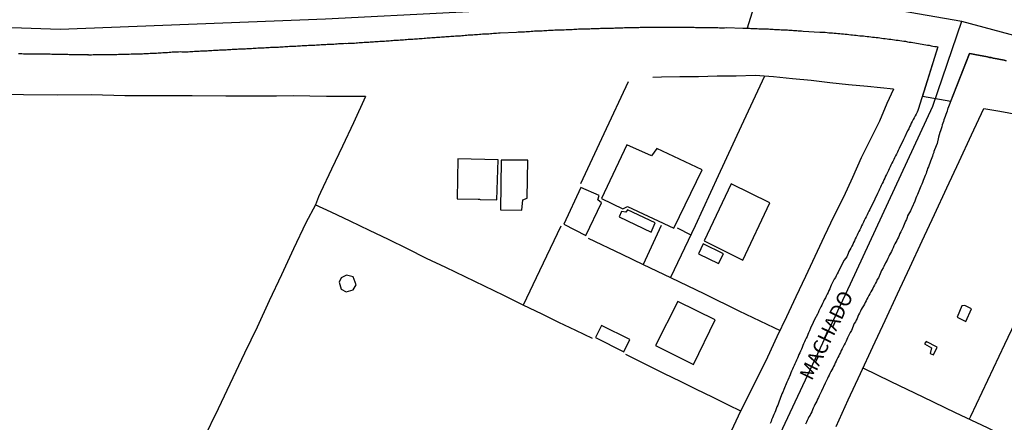
# Model space of a CAD drawing. Units: millimetres. Extents: x 180731 to 183144, y 1660422 to 1663197.
# Drawn here: x 181421 to 181590, y 1662262 to 1662332 of the extents above; entities that cross this region are included whole.
import ezdxf
from ezdxf.enums import TextEntityAlignment as Align

# ---------------------------------------------------------------- set-up
doc = ezdxf.new("R2010")
doc.units = ezdxf.units.MM
for name, color, linetype in [('V-CRUZAMENTO', 1, 'Continuous'), ('V-EDIFICACAO', 2, 'Continuous'), ('V-EIXO_DE_LOGRADOURO', 3, 'Continuous'), ('V-LOTE', 1, 'Continuous'), ('V-NOME_DOS_LOGRADOUROS', 7, 'Continuous'), ('V-QUADRA', 2, 'Continuous'), ('V-TESTADA', 5, 'Continuous')]:
    doc.layers.add(name, color=color, linetype=linetype)

msp = doc.modelspace()

# ---------------------------------------------------------------- linework, layer by layer
at = {"layer": 'V-CRUZAMENTO'}
msp.add_lwpolyline([(181549.5, 1662341.36), (181545.98, 1662330.07), (181546.1, 1662330.07), (181546.36, 1662330.07), (181546.61, 1662330.05), (181546.91, 1662330.03), (181547.17, 1662330.03), (181547.46, 1662330.03), (181547.72, 1662330.01), (181547.97, 1662329.98), (181548.27, 1662329.98), (181548.53, 1662329.98), (181548.82, 1662329.96), (181549.08, 1662329.94), (181549.33, 1662329.94), (181549.63, 1662329.94), (181549.89, 1662329.92), (181550.18, 1662329.9), (181550.44, 1662329.9), (181550.69, 1662329.88), (181550.99, 1662329.86), (181551.25, 1662329.86), (181551.54, 1662329.84), (181551.8, 1662329.81), (181552.05, 1662329.81), (181552.35, 1662329.79), (181552.6, 1662329.77), (181552.9, 1662329.77), (181553.16, 1662329.73), (181553.41, 1662329.73), (181553.71, 1662329.73), (181553.96, 1662329.69), (181554.26, 1662329.69), (181554.52, 1662329.69), (181554.77, 1662329.64), (181555.07, 1662329.64), (181555.32, 1662329.62), (181555.63, 1662329.56), (181558.47, 1662329.41), (181558.77, 1662329.41), (181559.11, 1662329.39), (181559.4, 1662329.37), (181559.74, 1662329.33), (181560.04, 1662329.3), (181560.34, 1662329.28), (181560.64, 1662329.26), (181560.93, 1662329.24), (181561.27, 1662329.2), (181561.57, 1662329.18), (181561.91, 1662329.16), (181562.21, 1662329.13), (181562.55, 1662329.09), (181562.85, 1662329.07), (181563.19, 1662329.03), (181563.48, 1662329.01), (181563.82, 1662328.96), (181564.12, 1662328.92), (181564.42, 1662328.9), (181564.72, 1662328.88), (181565.01, 1662328.84), (181565.35, 1662328.79), (181565.65, 1662328.79), (181565.99, 1662328.75), (181566.29, 1662328.71), (181566.63, 1662328.67), (181566.93, 1662328.63), (181567.27, 1662328.58), (181567.56, 1662328.56), (181567.9, 1662328.54), (181568.2, 1662328.5), (181568.5, 1662328.46), (181568.8, 1662328.41), (181569.09, 1662328.37), (181569.43, 1662328.33), (181569.73, 1662328.29), (181570.07, 1662328.24), (181570.37, 1662328.2), (181570.71, 1662328.18), (181571, 1662328.14), (181571.34, 1662328.07), (181571.64, 1662328.03), (181571.98, 1662327.99), (181572.28, 1662327.95), (181572.62, 1662327.9), (181572.92, 1662327.84), (181573.21, 1662327.82), (181573.55, 1662327.73), (181573.85, 1662327.69), (181574.19, 1662327.65), (181574.49, 1662327.61), (181574.83, 1662327.56), (181575.13, 1662327.48), (181575.47, 1662327.44), (181575.76, 1662327.39), (181576.1, 1662327.33), (181576.4, 1662327.27), (181576.7, 1662327.22), (181577, 1662327.18), (181577.29, 1662327.14), (181577.63, 1662327.05), (181577.93, 1662327.01), (181578.27, 1662326.93), (181578.57, 1662326.91), (181578.82, 1662326.86), (181576.15, 1662318.39), (181581.03, 1662317.51), (181584.26, 1662325.72), (181584.56, 1662325.65), (181584.86, 1662325.61), (181585.16, 1662325.57), (181585.45, 1662325.48), (181585.79, 1662325.44), (181586.09, 1662325.4), (181586.43, 1662325.31), (181586.73, 1662325.27), (181587.07, 1662325.18), (181587.36, 1662325.14), (181587.7, 1662325.06), (181588, 1662325.01), (181588.34, 1662324.93), (181588.64, 1662324.89), (181588.98, 1662324.8), (181589.28, 1662324.76), (181589.57, 1662324.7), (181589.91, 1662324.63), (181590.21, 1662324.57), (181590.55, 1662324.46)], dxfattribs=at)
at = {"layer": 'V-EDIFICACAO'}
for points in [[(181530.45, 1662309.37), (181529.52, 1662308.13), (181525.25, 1662310.02), (181520.92, 1662300.76), (181524.59, 1662298.99), (181525.36, 1662299.37), (181533.35, 1662295.64), (181538.2, 1662305.68), (181530.45, 1662309.37)], [(181496.14, 1662307.59), (181496.03, 1662300.74), (181499.67, 1662300.63), (181499.87, 1662300.63), (181500, 1662300.61), (181502.87, 1662300.52), (181503.09, 1662307.41), (181496.14, 1662307.59)], [(181503.62, 1662307.35), (181503.52, 1662298.82), (181507.2, 1662298.78), (181507.36, 1662300.53), (181508.12, 1662300.81), (181508.19, 1662307.35), (181503.62, 1662307.35)], [(181517.36, 1662302.64), (181514.41, 1662296.33), (181518.21, 1662294.41), (181520.92, 1662300.02), (181520.28, 1662300.53), (181520.5, 1662301.28), (181517.36, 1662302.64)], [(181543.24, 1662303.28), (181538.55, 1662293.49), (181545.25, 1662290.16), (181549.89, 1662300), (181543.24, 1662303.28)], [(181525.4, 1662298.81), (181525.11, 1662298.44), (181524.33, 1662298.52), (181523.93, 1662297.61), (181529.42, 1662295), (181530.13, 1662296.6), (181525.4, 1662298.81)], [(181538.37, 1662292.95), (181537.58, 1662291.24), (181541.04, 1662289.56), (181541.9, 1662291.24), (181538.37, 1662292.95)], [(181477.03, 1662287.59), (181476.09, 1662287.09), (181475.74, 1662286.38), (181476.09, 1662285.19), (181476.96, 1662284.72), (181478.13, 1662285.06), (181478.68, 1662285.93), (181478.16, 1662287.28), (181477.03, 1662287.59)], [(181534.05, 1662283.07), (181530.22, 1662275.47), (181536.75, 1662272.22), (181540.45, 1662279.9), (181534.05, 1662283.07)], [(181583.43, 1662282.35), (181582.91, 1662282.3), (181582.11, 1662280.37), (181583.63, 1662279.58), (181584.6, 1662281.76), (181583.43, 1662282.35)], [(181520.89, 1662278.93), (181519.85, 1662276.83), (181524.77, 1662274.39), (181525.78, 1662276.53), (181520.89, 1662278.93)], [(181576.78, 1662276.17), (181576.5, 1662275.76), (181577.71, 1662275.05), (181577.48, 1662274.1), (181578.06, 1662273.84), (181578.7, 1662275.21), (181576.78, 1662276.17)]]:
    msp.add_lwpolyline(points, close=True, dxfattribs=at)
at = {"layer": 'V-EIXO_DE_LOGRADOURO'}
for points in [[(181695.94, 1662288.94), (181664.04, 1662303.21), (181625.64, 1662319.77), (181582.93, 1662331.22), (181560.7, 1662335.12), (181518.26, 1662333.91), (181473.39, 1662331.62), (181427.71, 1662329.87), (181407.63, 1662330.54), (181377.99, 1662339.16), (181328.81, 1662351.68), (181284.48, 1662363.39), (181240.15, 1662376.45), (181214.1, 1662385.64)], [(181582.84, 1662331.24), (181577.89, 1662316.6), (181563.68, 1662286.05), (181545.58, 1662247.34), (181527.48, 1662208.89), (181507.24, 1662169.1), (181488.07, 1662128.78), (181467.86, 1662085.68)]]:
    msp.add_lwpolyline(points, dxfattribs=at)
at = {"layer": 'V-LOTE'}
for points in [[(181525.49, 1662320.84), (181521.29, 1662311.9), (181517.31, 1662303.28)], [(181571.18, 1662319.56), (181566.7, 1662320.03), (181563.44, 1662320.34), (181560.21, 1662320.7), (181556.98, 1662321.06), (181553.75, 1662321.39), (181550.52, 1662321.72), (181547.33, 1662321.93), (181544.09, 1662321.84), (181540.83, 1662321.81), (181537.62, 1662321.73), (181534.41, 1662321.69), (181531.22, 1662321.65), (181529.75, 1662321.62)], [(181548.94, 1662321.82), (181544.96, 1662313.24), (181540.98, 1662304.66), (181537, 1662296.08), (181532.75, 1662287.16)], [(181480.28, 1662318.34), (181476.41, 1662318.31), (181473.55, 1662318.35), (181470.69, 1662318.39), (181467.83, 1662318.43), (181464.93, 1662318.4), (181456.24, 1662318.39), (181450.45, 1662318.41), (181444.66, 1662318.43), (181438.87, 1662318.45), (181433.11, 1662318.6), (181427.22, 1662318.58), (181421.39, 1662318.63), (181415.56, 1662318.68), (181409.73, 1662318.76), (181405.08, 1662318.71)], [(181571.16, 1662319.56), (181569.99, 1662317.09), (181568.74, 1662314.07), (181567.18, 1662310.98), (181565.59, 1662307.79), (181564.08, 1662304.4), (181562.57, 1662301.01), (181560.88, 1662297.71), (181559.25, 1662294.25), (181557.62, 1662290.79), (181555.99, 1662287.33), (181554.36, 1662283.87), (181552.73, 1662280.41), (181551.1, 1662276.95), (181549.47, 1662273.49), (181547.79, 1662270.1), (181546.11, 1662266.71), (181544.43, 1662263.3), (181542.82, 1662259.86)], [(181480.28, 1662318.34), (181478.2, 1662313.78), (181476.31, 1662309.79), (181474.42, 1662305.8), (181472.53, 1662301.81), (181472.17, 1662301.05), (181471.64, 1662299.68), (181470, 1662296.6), (181467.9, 1662292.11), (181465.8, 1662287.62), (181463.7, 1662283.13), (181461.6, 1662278.64), (181459.45, 1662274.17), (181454.91, 1662264.56), (181452.32, 1662259.32), (181449.62, 1662253.65), (181448.65, 1662251.69)], [(181561.27, 1662261.54), (181563.37, 1662266.1), (181565.49, 1662270.66), (181567.61, 1662275.22), (181569.73, 1662279.78), (181571.85, 1662284.34), (181573.97, 1662288.9), (181576.09, 1662293.46), (181578.21, 1662298.02), (181580.33, 1662302.58), (181582.45, 1662307.14), (181584.57, 1662311.7), (181586.69, 1662316.26)], [(181586.69, 1662316.26), (181589.47, 1662315.8), (181592.58, 1662315.22), (181595.7, 1662314.66), (181598.82, 1662314.03), (181601.93, 1662313.23), (181605.07, 1662312.28), (181608.24, 1662311.45), (181610.37, 1662310.89)], [(181519.36, 1662276.68), (181516.47, 1662278.06), (181513.58, 1662279.44), (181510.69, 1662280.87), (181507.43, 1662282.44), (181504.1, 1662284.06), (181500.77, 1662285.68), (181497.44, 1662287.3), (181494.11, 1662288.88), (181490.8, 1662290.46), (181487.5, 1662292.08), (181484.22, 1662293.7), (181480.94, 1662295.27), (181477.66, 1662296.84), (181474.38, 1662298.39), (181471.61, 1662299.7)], [(181513.87, 1662295.98), (181510.23, 1662288.31), (181507.43, 1662282.44)], [(181531.15, 1662296.1), (181528.05, 1662289.41)], [(181533.95, 1662295.74), (181536.27, 1662294.54)], [(181518.63, 1662293.95), (181524.39, 1662291.17), (181528.06, 1662289.43), (181532.76, 1662287.18), (181538.61, 1662284.35), (181544.56, 1662281.46), (181550.54, 1662278.57), (181551.63, 1662278.08)], [(181599.18, 1662294.67), (181597.89, 1662291.82), (181593.24, 1662281.87), (181590.28, 1662275.66), (181587.32, 1662269.45), (181584.39, 1662263.24), (181584.21, 1662262.79)], [(181544.86, 1662264.17), (181542.76, 1662265.21), (181540.01, 1662266.56), (181537.26, 1662267.91), (181534.51, 1662269.26), (181531.76, 1662270.61), (181529.01, 1662271.96), (181526.1, 1662273.41), (181525.07, 1662273.91)], [(181604.48, 1662253.12), (181601.59, 1662254.52), (181592.94, 1662258.55), (181587.37, 1662261.31), (181581.83, 1662263.9), (181576.29, 1662266.56), (181570.75, 1662269.22), (181565.92, 1662271.59)]]:
    msp.add_lwpolyline(points, dxfattribs=at)
at = {"layer": 'V-QUADRA'}
for points in [[(181420.53, 1662325.74), (181420.83, 1662325.74), (181421.09, 1662325.72), (181421.38, 1662325.69), (181421.64, 1662325.69), (181421.89, 1662325.69), (181422.19, 1662325.67), (181422.45, 1662325.67), (181422.74, 1662325.67), (181423, 1662325.67), (181423.25, 1662325.65), (181423.55, 1662325.69), (181423.81, 1662325.69), (181424.1, 1662325.69), (181424.36, 1662325.69), (181424.66, 1662325.69), (181424.95, 1662325.67), (181425.21, 1662325.65), (181425.51, 1662325.65), (181425.76, 1662325.65), (181426.02, 1662325.65), (181426.31, 1662325.63), (181426.57, 1662325.61), (181426.87, 1662325.61), (181427.12, 1662325.61), (181427.38, 1662325.61), (181427.67, 1662325.61), (181427.93, 1662325.61), (181428.23, 1662325.61), (181428.48, 1662325.59), (181428.74, 1662325.59), (181429.03, 1662325.59), (181429.29, 1662325.57), (181429.59, 1662325.57), (181429.84, 1662325.57), (181430.1, 1662325.57), (181430.39, 1662325.57), (181430.65, 1662325.57), (181430.95, 1662325.57), (181431.2, 1662325.57), (181431.46, 1662325.57), (181431.75, 1662325.57), (181432.01, 1662325.55), (181432.22, 1662325.57), (181432.31, 1662325.55), (181432.39, 1662325.52), (181432.49, 1662325.57), (181432.56, 1662325.57), (181432.62, 1662325.52), (181432.82, 1662325.52), (181433.11, 1662325.52), (181433.37, 1662325.55), (181433.67, 1662325.55), (181433.92, 1662325.57), (181434.18, 1662325.57), (181434.47, 1662325.57), (181434.73, 1662325.57), (181435.03, 1662325.57), (181435.28, 1662325.57), (181435.54, 1662325.57), (181435.83, 1662325.57), (181436.09, 1662325.57), (181436.39, 1662325.57), (181436.64, 1662325.57), (181436.89, 1662325.57), (181437.19, 1662325.57), (181437.45, 1662325.57), (181437.74, 1662325.59), (181438, 1662325.61), (181438.25, 1662325.61), (181438.55, 1662325.61), (181438.81, 1662325.61), (181439.1, 1662325.61), (181439.36, 1662325.61), (181439.61, 1662325.61), (181439.91, 1662325.65), (181440.17, 1662325.65), (181440.46, 1662325.65), (181440.72, 1662325.65), (181441.02, 1662325.67), (181441.31, 1662325.69), (181441.57, 1662325.69), (181441.87, 1662325.69), (181442.12, 1662325.72), (181442.38, 1662325.74), (181442.67, 1662325.74), (181442.93, 1662325.74), (181443.23, 1662325.78), (181443.48, 1662325.78), (181443.74, 1662325.78), (181444.03, 1662325.8), (181444.29, 1662325.8), (181444.59, 1662325.84), (181444.84, 1662325.84), (181445.1, 1662325.84), (181445.39, 1662325.89), (181445.65, 1662325.89), (181445.95, 1662325.91), (181445.95, 1662325.91), (181446.2, 1662325.91), (181446.46, 1662325.95), (181446.75, 1662325.97), (181447.01, 1662325.99), (181447.31, 1662325.99), (181447.56, 1662326.01), (181447.82, 1662326.03), (181448.11, 1662326.03), (181448.37, 1662326.06), (181448.67, 1662326.01), (181448.92, 1662325.99), (181449.18, 1662325.99), (181449.47, 1662326.03), (181449.73, 1662326.03), (181450.03, 1662326.06), (181450.28, 1662326.08), (181450.54, 1662326.08), (181450.83, 1662326.1), (181451.09, 1662326.1), (181451.39, 1662326.12), (181451.64, 1662326.14), (181451.9, 1662326.16), (181452.19, 1662326.16), (181452.45, 1662326.18), (181452.75, 1662326.2), (181453, 1662326.2), (181453.25, 1662326.23), (181453.55, 1662326.25), (181453.81, 1662326.25), (181454.1, 1662326.27), (181454.36, 1662326.29), (181454.61, 1662326.29), (181454.91, 1662326.31), (181455.17, 1662326.33), (181455.46, 1662326.33), (181455.72, 1662326.35), (181455.97, 1662326.37), (181456.27, 1662326.37), (181456.53, 1662326.4), (181456.82, 1662326.42), (181457.08, 1662326.42), (181457.33, 1662326.44), (181457.63, 1662326.46), (181457.89, 1662326.46), (181458.18, 1662326.48), (181458.44, 1662326.5), (181458.74, 1662326.5), (181459.03, 1662326.52), (181459.29, 1662326.54), (181459.59, 1662326.54), (181459.84, 1662326.57), (181460.1, 1662326.59), (181460.39, 1662326.59), (181460.65, 1662326.61), (181460.95, 1662326.63), (181461.2, 1662326.63), (181461.46, 1662326.65), (181461.75, 1662326.67), (181462.01, 1662326.67), (181462.31, 1662326.69), (181462.56, 1662326.71), (181462.82, 1662326.71), (181463.11, 1662326.76), (181463.37, 1662326.76), (181463.67, 1662326.78), (181463.92, 1662326.8), (181464.18, 1662326.8), (181464.47, 1662326.82), (181464.73, 1662326.82), (181465.03, 1662326.84), (181465.28, 1662326.84), (181465.54, 1662326.86), (181465.83, 1662326.88), (181466.09, 1662326.88), (181466.39, 1662326.91), (181466.64, 1662326.93), (181466.9, 1662326.95), (181467.19, 1662326.97), (181467.45, 1662326.97), (181467.75, 1662326.99), (181468, 1662327.01), (181468.26, 1662327.01), (181468.55, 1662327.03), (181468.81, 1662327.05), (181469.11, 1662327.05), (181469.36, 1662327.08), (181469.62, 1662327.1), (181469.91, 1662327.1), (181470.17, 1662327.12), (181470.46, 1662327.14), (181470.72, 1662327.14), (181470.97, 1662327.16), (181471.27, 1662327.18), (181471.53, 1662327.18), (181471.82, 1662327.2), (181472.08, 1662327.22), (181472.33, 1662327.22), (181472.63, 1662327.25), (181472.89, 1662327.27), (181473.18, 1662327.27), (181473.18, 1662327.27), (181473.44, 1662327.29), (181473.69, 1662327.31), (181473.99, 1662327.31), (181474.25, 1662327.33), (181474.54, 1662327.35), (181474.8, 1662327.35), (181475.1, 1662327.39), (181475.39, 1662327.39), (181475.65, 1662327.42), (181475.95, 1662327.44), (181476.2, 1662327.44), (181476.46, 1662327.46), (181476.75, 1662327.48), (181477.01, 1662327.46), (181477.31, 1662327.5), (181477.56, 1662327.48), (181477.82, 1662327.5), (181478.11, 1662327.52), (181478.37, 1662327.52), (181478.67, 1662327.56), (181478.92, 1662327.56), (181479.18, 1662327.59), (181479.47, 1662327.61), (181479.73, 1662327.63), (181480.03, 1662327.65), (181480.28, 1662327.65), (181480.54, 1662327.67), (181480.83, 1662327.69), (181481.09, 1662327.71), (181481.39, 1662327.73), (181481.64, 1662327.73), (181481.9, 1662327.76), (181482.19, 1662327.78), (181482.45, 1662327.8), (181482.75, 1662327.82), (181483, 1662327.82), (181483.26, 1662327.86), (181483.55, 1662327.86), (181483.81, 1662327.88), (181484.11, 1662327.9), (181484.36, 1662327.9), (181484.62, 1662327.95), (181484.91, 1662327.95), (181485.17, 1662327.99), (181485.47, 1662327.99), (181485.72, 1662328.03), (181485.98, 1662328.03), (181486.27, 1662328.05), (181486.53, 1662328.07), (181486.82, 1662328.07), (181487.08, 1662328.12), (181487.33, 1662328.12), (181487.63, 1662328.16), (181487.89, 1662328.16), (181488.18, 1662328.2), (181488.44, 1662328.2), (181488.69, 1662328.24), (181488.99, 1662328.24), (181489.25, 1662328.27), (181489.54, 1662328.29), (181489.8, 1662328.31), (181490.05, 1662328.33), (181490.35, 1662328.35), (181490.61, 1662328.37), (181490.9, 1662328.39), (181491.16, 1662328.41), (181491.41, 1662328.44), (181491.71, 1662328.46), (181491.97, 1662328.48), (181492.26, 1662328.5), (181492.52, 1662328.52), (181492.77, 1662328.54), (181493.07, 1662328.56), (181493.33, 1662328.58), (181493.62, 1662328.58), (181493.88, 1662328.6), (181494.13, 1662328.63), (181494.43, 1662328.63), (181494.69, 1662328.67), (181494.98, 1662328.69), (181495.24, 1662328.71), (181495.49, 1662328.73), (181495.79, 1662328.75), (181496.05, 1662328.75), (181496.34, 1662328.79), (181496.6, 1662328.79), (181496.85, 1662328.84), (181497.15, 1662328.84), (181497.41, 1662328.88), (181497.7, 1662328.88), (181497.96, 1662328.92), (181498.21, 1662328.92), (181498.51, 1662328.96), (181498.77, 1662328.96), (181499.06, 1662328.99), (181499.32, 1662329.01), (181499.57, 1662329.01), (181499.87, 1662329.05), (181500.13, 1662329.05), (181500.42, 1662329.09), (181500.42, 1662329.09), (181500.68, 1662329.09), (181500.93, 1662329.11), (181501.23, 1662329.13), (181501.49, 1662329.13), (181501.78, 1662329.18), (181502.04, 1662329.18), (181502.29, 1662329.22), (181502.59, 1662329.22), (181502.84, 1662329.24), (181503.14, 1662329.26), (181503.44, 1662329.29), (181506.26, 1662329.39), (181506.29, 1662329.41), (181506.58, 1662329.43), (181506.84, 1662329.45), (181507.09, 1662329.47), (181507.39, 1662329.47), (181507.65, 1662329.47), (181507.94, 1662329.5), (181508.2, 1662329.52), (181508.5, 1662329.52), (181508.79, 1662329.56), (181509.05, 1662329.56), (181509.35, 1662329.6), (181509.6, 1662329.6), (181509.86, 1662329.6), (181510.15, 1662329.6), (181510.41, 1662329.64), (181510.71, 1662329.64), (181510.96, 1662329.67), (181511.22, 1662329.69), (181511.51, 1662329.69), (181511.77, 1662329.71), (181512.07, 1662329.73), (181512.32, 1662329.73), (181512.58, 1662329.73), (181512.87, 1662329.77), (181513.13, 1662329.77), (181513.43, 1662329.77), (181513.68, 1662329.79), (181513.94, 1662329.81), (181514.23, 1662329.81), (181514.49, 1662329.81), (181514.79, 1662329.86), (181515.04, 1662329.86), (181515.3, 1662329.86), (181515.59, 1662329.86), (181515.85, 1662329.88), (181516.15, 1662329.9), (181516.4, 1662329.9), (181516.66, 1662329.92), (181516.95, 1662329.94), (181517.21, 1662329.94), (181517.51, 1662329.94), (181517.76, 1662329.96), (181518.02, 1662329.98), (181518.31, 1662329.98), (181518.57, 1662329.98), (181518.87, 1662329.98), (181519.12, 1662330.01), (181519.38, 1662330.03), (181519.67, 1662330.03), (181519.93, 1662330.03), (181520.22, 1662330.05), (181520.48, 1662330.05), (181520.73, 1662330.07), (181521.03, 1662330.07), (181521.29, 1662330.07), (181521.58, 1662330.09), (181521.84, 1662330.09), (181522.09, 1662330.11), (181522.39, 1662330.11), (181522.65, 1662330.11), (181522.94, 1662330.11), (181523.2, 1662330.13), (181523.45, 1662330.15), (181523.75, 1662330.15), (181524.01, 1662330.15), (181524.3, 1662330.15), (181524.56, 1662330.15), (181524.86, 1662330.18), (181525.15, 1662330.18), (181525.41, 1662330.18), (181525.71, 1662330.2), (181525.96, 1662330.2), (181526.22, 1662330.2), (181526.51, 1662330.2), (181526.77, 1662330.2), (181527.07, 1662330.22), (181527.32, 1662330.22), (181527.58, 1662330.24), (181527.87, 1662330.24), (181528.13, 1662330.24), (181528.43, 1662330.24), (181528.68, 1662330.24), (181528.94, 1662330.24), (181529.23, 1662330.24), (181529.49, 1662330.24), (181529.79, 1662330.24), (181530.04, 1662330.26), (181530.04, 1662330.26), (181530.3, 1662330.26), (181530.59, 1662330.26), (181530.85, 1662330.28), (181531.15, 1662330.28), (181531.4, 1662330.28), (181531.66, 1662330.28), (181531.95, 1662330.28), (181532.21, 1662330.28), (181532.51, 1662330.28), (181532.76, 1662330.28), (181533.02, 1662330.28), (181533.31, 1662330.28), (181533.57, 1662330.28), (181533.87, 1662330.28), (181534.12, 1662330.28), (181534.38, 1662330.28), (181534.67, 1662330.28), (181534.93, 1662330.24), (181535.23, 1662330.24), (181535.48, 1662330.24), (181535.74, 1662330.24), (181536.03, 1662330.24), (181536.29, 1662330.24), (181536.58, 1662330.24), (181536.84, 1662330.24), (181537.09, 1662330.22), (181537.39, 1662330.22), (181537.65, 1662330.22), (181537.94, 1662330.2), (181538.2, 1662330.22), (181538.45, 1662330.2), (181538.75, 1662330.2), (181539.01, 1662330.2), (181539.3, 1662330.2), (181539.56, 1662330.2), (181539.81, 1662330.2), (181540.11, 1662330.2), (181540.37, 1662330.2), (181540.66, 1662330.2), (181540.92, 1662330.2), (181541.22, 1662330.15), (181541.51, 1662330.15), (181541.77, 1662330.15), (181542.07, 1662330.15), (181542.39, 1662330.19), (181545.23, 1662330.07), (181545.25, 1662330.07), (181545.55, 1662330.07), (181545.81, 1662330.07), (181546.1, 1662330.07), (181546.36, 1662330.07), (181546.61, 1662330.05), (181546.91, 1662330.03), (181547.17, 1662330.03), (181547.46, 1662330.03), (181547.72, 1662330.01), (181547.97, 1662329.98), (181548.27, 1662329.98), (181548.53, 1662329.98), (181548.82, 1662329.96), (181549.08, 1662329.94), (181549.33, 1662329.94), (181549.63, 1662329.94), (181549.89, 1662329.92), (181550.18, 1662329.9), (181550.44, 1662329.9), (181550.69, 1662329.88), (181550.99, 1662329.86), (181551.25, 1662329.86), (181551.54, 1662329.84), (181551.8, 1662329.81), (181552.05, 1662329.81), (181552.35, 1662329.79), (181552.6, 1662329.77), (181552.9, 1662329.77), (181553.16, 1662329.73), (181553.41, 1662329.73), (181553.71, 1662329.73), (181553.96, 1662329.69), (181554.26, 1662329.69), (181554.52, 1662329.69), (181554.77, 1662329.64), (181555.07, 1662329.64), (181555.32, 1662329.62), (181555.63, 1662329.56), (181558.47, 1662329.41), (181558.77, 1662329.41), (181559.11, 1662329.39), (181559.4, 1662329.37), (181559.74, 1662329.33), (181560.04, 1662329.3), (181560.34, 1662329.28), (181560.64, 1662329.26), (181560.93, 1662329.24), (181561.27, 1662329.2), (181561.57, 1662329.18), (181561.91, 1662329.16), (181562.21, 1662329.13), (181562.55, 1662329.09), (181562.85, 1662329.07), (181562.85, 1662329.07), (181563.19, 1662329.03), (181563.48, 1662329.01), (181563.82, 1662328.96), (181564.12, 1662328.92), (181564.42, 1662328.9), (181564.72, 1662328.88), (181565.01, 1662328.84), (181565.35, 1662328.79), (181565.65, 1662328.79), (181565.99, 1662328.75), (181566.29, 1662328.71), (181566.63, 1662328.67), (181566.93, 1662328.63), (181567.27, 1662328.58), (181567.56, 1662328.56), (181567.9, 1662328.54), (181568.2, 1662328.5), (181568.5, 1662328.46), (181568.8, 1662328.41), (181569.09, 1662328.37), (181569.43, 1662328.33), (181569.73, 1662328.29), (181570.07, 1662328.24), (181570.37, 1662328.2), (181570.71, 1662328.18), (181571, 1662328.14), (181571.34, 1662328.07), (181571.64, 1662328.03), (181571.98, 1662327.99), (181572.28, 1662327.95), (181572.62, 1662327.9), (181572.92, 1662327.84), (181573.21, 1662327.82), (181573.55, 1662327.73), (181573.85, 1662327.69), (181574.19, 1662327.65), (181574.49, 1662327.61), (181574.83, 1662327.56), (181575.13, 1662327.48), (181575.47, 1662327.44), (181575.76, 1662327.39), (181576.1, 1662327.33), (181576.4, 1662327.27), (181576.7, 1662327.22), (181577, 1662327.18), (181577.29, 1662327.14), (181577.63, 1662327.05), (181577.93, 1662327.01), (181578.27, 1662326.93), (181578.57, 1662326.91), (181578.82, 1662326.86), (181575.43, 1662316.09), (181575.36, 1662315.92), (181575.21, 1662315.63), (181575.21, 1662315.63), (181575.04, 1662315.29), (181574.87, 1662314.99), (181574.72, 1662314.65), (181574.57, 1662314.35), (181574.38, 1662314.01), (181574.23, 1662313.71), (181574.08, 1662313.37), (181573.93, 1662313.08), (181573.78, 1662312.78), (181573.59, 1662312.44), (181573.51, 1662312.29), (181573.1, 1662311.38), (181572.91, 1662310.91), (181572.89, 1662310.89), (181572.38, 1662309.89), (181572.15, 1662309.38), (181571.98, 1662309.04), (181571.83, 1662308.74), (181571.66, 1662308.4), (181571.51, 1662308.11), (181571.32, 1662307.77), (181571.19, 1662307.47), (181571.04, 1662307.13), (181570.89, 1662306.83), (181570.7, 1662306.49), (181570.57, 1662306.19), (181570.43, 1662305.85), (181570.28, 1662305.56), (181570.15, 1662305.26), (181569.96, 1662304.92), (181569.81, 1662304.62), (181569.66, 1662304.28), (181569.51, 1662303.98), (181569.36, 1662303.64), (181569.19, 1662303.35), (181569.05, 1662303.01), (181568.9, 1662302.71), (181568.77, 1662302.37), (181568.66, 1662302.07), (181568.45, 1662301.73), (181568.39, 1662301.62), (181567.94, 1662300.63), (181567.84, 1662300.39), (181567.3, 1662299.37), (181567.09, 1662298.88), (181566.92, 1662298.59), (181566.77, 1662298.25), (181566.65, 1662297.95), (181566.48, 1662297.61), (181566.31, 1662297.31), (181566.14, 1662296.97), (181566.01, 1662296.67), (181565.84, 1662296.33), (181565.65, 1662296.04), (181565.52, 1662295.74), (181565.37, 1662295.4), (181565.22, 1662295.1), (181565.05, 1662294.76), (181564.88, 1662294.47), (181564.73, 1662294.13), (181564.58, 1662293.83), (181564.44, 1662293.49), (181564.29, 1662293.19), (181564.14, 1662292.85), (181563.99, 1662292.55), (181563.82, 1662292.21), (181563.65, 1662291.92), (181563.5, 1662291.62), (181563.35, 1662291.32), (181563.23, 1662291.02), (181563.1, 1662290.75), (181562.65, 1662290.13), (181561.86, 1662288.6), (181561.61, 1662288.09), (181561.48, 1662287.79), (181561.29, 1662287.45), (181561.16, 1662287.16), (181560.97, 1662286.86), (181560.8, 1662286.52), (181560.63, 1662286.22), (181560.46, 1662285.88), (181560.31, 1662285.58), (181560.19, 1662285.24), (181560.02, 1662284.95), (181559.89, 1662284.61), (181559.74, 1662284.31), (181559.59, 1662283.97), (181559.44, 1662283.67), (181559.23, 1662283.33), (181559.1, 1662283.03), (181558.95, 1662282.69), (181558.8, 1662282.4), (181558.66, 1662282.1), (181558.46, 1662281.76), (181558.32, 1662281.46), (181558.17, 1662281.12), (181558.06, 1662280.89), (181557.57, 1662279.93), (181557.32, 1662279.44), (181556.89, 1662278.45), (181556.89, 1662278.45), (181556.68, 1662277.98), (181556.53, 1662277.68), (181556.4, 1662277.38), (181556.28, 1662277.04), (181556.13, 1662276.75), (181555.98, 1662276.41), (181555.83, 1662276.11), (181555.68, 1662275.77), (181555.57, 1662275.47), (181555.43, 1662275.13), (181555.3, 1662274.83), (181555.17, 1662274.49), (181555.02, 1662274.2), (181554.89, 1662273.9), (181554.77, 1662273.6), (181554.64, 1662273.3), (181554.47, 1662272.96), (181554.34, 1662272.67), (181554.17, 1662272.33), (181554.04, 1662272.03), (181553.9, 1662271.69), (181553.77, 1662271.39), (181553.62, 1662271.05), (181553.49, 1662270.75), (181553.35, 1662270.43), (181552.98, 1662269.52), (181552.79, 1662269.14), (181552.26, 1662267.91), (181552.09, 1662267.44), (181551.96, 1662267.14), (181551.84, 1662266.8), (181551.71, 1662266.5), (181551.62, 1662266.16), (181551.5, 1662265.87), (181551.37, 1662265.53), (181551.24, 1662265.23), (181551.09, 1662264.89), (181550.95, 1662264.59), (181550.84, 1662264.25), (181550.73, 1662263.95), (181550.56, 1662263.61), (181550.46, 1662263.32), (181550.35, 1662263.02), (181550.18, 1662262.68), (181550.1, 1662262.38), (181549.93, 1662262.04)], [(181590.55, 1662324.46), (181590.21, 1662324.57), (181589.91, 1662324.63), (181589.57, 1662324.7), (181589.28, 1662324.76), (181588.98, 1662324.8), (181588.64, 1662324.89), (181588.34, 1662324.93), (181588, 1662325.01), (181587.7, 1662325.06), (181587.36, 1662325.14), (181587.07, 1662325.18), (181586.73, 1662325.27), (181586.43, 1662325.31), (181586.09, 1662325.4), (181585.79, 1662325.44), (181585.45, 1662325.48), (181585.16, 1662325.57), (181584.86, 1662325.61), (181584.56, 1662325.65), (181584.26, 1662325.72), (181580.52, 1662316.24), (181580.48, 1662316.14), (181580.39, 1662315.8), (181580.29, 1662315.5), (181580.18, 1662315.2), (181580.07, 1662314.9), (181579.95, 1662314.61), (181579.84, 1662314.31), (181579.75, 1662314.01), (181579.67, 1662313.71), (181579.56, 1662313.42), (181579.46, 1662313.08), (181579.35, 1662312.78), (181579.24, 1662312.44), (181579.16, 1662312.14), (181579.03, 1662311.74), (181578.9, 1662311.34), (181578.65, 1662310.21), (181578.48, 1662309.85), (181578.1, 1662308.85), (181578.08, 1662308.7), (181577.95, 1662308.36), (181577.88, 1662308.06), (181577.76, 1662307.77), (181577.65, 1662307.47), (181577.52, 1662307.17), (181577.42, 1662306.87), (181577.29, 1662306.58), (181577.16, 1662306.24), (181577.03, 1662305.94), (181576.97, 1662305.64), (181576.84, 1662305.34), (181576.76, 1662305.05), (181576.63, 1662304.75), (181576.52, 1662304.45), (181576.4, 1662304.15), (181576.27, 1662303.86), (181576.14, 1662303.52), (181576.01, 1662303.22), (181575.89, 1662302.92), (181575.76, 1662302.62), (181575.63, 1662302.33), (181575.5, 1662302.03), (181575.4, 1662301.73), (181575.27, 1662301.43), (181575.14, 1662301.14), (181575.02, 1662300.8), (181574.82, 1662300.33), (181574.3, 1662299.16), (181574.25, 1662299.05), (181574.08, 1662298.63), (181573.57, 1662297.76), (181573.51, 1662297.48), (181573.38, 1662297.18), (181573.25, 1662296.89), (181573.1, 1662296.59), (181573, 1662296.29), (181572.89, 1662295.99), (181572.76, 1662295.7), (181572.76, 1662295.7), (181572.59, 1662295.36), (181572.44, 1662295.06), (181572.27, 1662294.72), (181572.13, 1662294.42), (181572, 1662294.13), (181571.87, 1662293.83), (181571.72, 1662293.53), (181571.57, 1662293.23), (181571.4, 1662292.94), (181571.23, 1662292.6), (181571.11, 1662292.3), (181570.96, 1662291.96), (181570.81, 1662291.66), (181570.64, 1662291.36), (181570.49, 1662291.07), (181570.34, 1662290.77), (181570.21, 1662290.47), (181570.06, 1662290.17), (181569.81, 1662289.71), (181569.47, 1662289.05), (181569.36, 1662288.81), (181569.11, 1662288.35), (181568.73, 1662287.52), (181568.69, 1662287.41), (181568.56, 1662287.11), (181568.37, 1662286.82), (181568.22, 1662286.48), (181568.07, 1662286.18), (181567.88, 1662285.88), (181567.73, 1662285.58), (181567.58, 1662285.29), (181567.43, 1662284.99), (181567.28, 1662284.69), (181567.09, 1662284.39), (181566.94, 1662284.1), (181566.77, 1662283.76), (181566.58, 1662283.46), (181566.43, 1662283.16), (181566.28, 1662282.86), (181566.16, 1662282.57), (181565.97, 1662282.27), (181565.77, 1662281.97), (181565.61, 1662281.67), (181565.48, 1662281.38), (181565.31, 1662281.04), (181565.16, 1662280.74), (181565.03, 1662280.44), (181564.9, 1662280.14), (181564.75, 1662279.85), (181564.61, 1662279.57), (181564.41, 1662279.25), (181563.93, 1662278.08), (181563.73, 1662277.7), (181563.27, 1662276.77), (181563.14, 1662276.49), (181562.99, 1662276.19), (181562.82, 1662275.9), (181562.65, 1662275.56), (181562.52, 1662275.26), (181562.35, 1662274.92), (181562.18, 1662274.62), (181562.01, 1662274.28), (181561.89, 1662273.98), (181561.76, 1662273.69), (181561.59, 1662273.39), (181561.4, 1662273.09), (181561.27, 1662272.79), (181561.12, 1662272.5), (181560.99, 1662272.16), (181560.82, 1662271.86), (181560.7, 1662271.56), (181560.53, 1662271.26), (181560.36, 1662270.97), (181560.23, 1662270.67), (181560.08, 1662270.37), (181559.93, 1662270.07), (181559.78, 1662269.78), (181559.63, 1662269.44), (181559.4, 1662268.97), (181558.76, 1662267.64), (181558.4, 1662266.91), (181558.36, 1662266.8), (181558.23, 1662266.5), (181558.1, 1662266.21), (181557.95, 1662265.91), (181557.81, 1662265.61), (181557.64, 1662265.31), (181557.49, 1662265.02), (181557.34, 1662264.68), (181557.21, 1662264.38), (181557.08, 1662264.08), (181556.93, 1662263.78), (181556.79, 1662263.49), (181556.6, 1662263.19), (181556.45, 1662262.89), (181556.3, 1662262.59), (181556.17, 1662262.3), (181556, 1662261.96)]]:
    msp.add_lwpolyline(points, dxfattribs=at)
at = {"layer": 'V-TESTADA'}
for points in [[(181571.18, 1662319.56), (181566.7, 1662320.03), (181563.44, 1662320.34), (181560.21, 1662320.7), (181556.98, 1662321.06), (181553.75, 1662321.39), (181550.52, 1662321.72), (181547.33, 1662321.93), (181544.09, 1662321.84), (181540.83, 1662321.81), (181537.62, 1662321.73), (181534.41, 1662321.69), (181531.22, 1662321.65), (181529.75, 1662321.62)], [(181480.28, 1662318.34), (181476.41, 1662318.31), (181473.55, 1662318.35), (181470.69, 1662318.39), (181467.83, 1662318.43), (181464.93, 1662318.4), (181456.24, 1662318.39), (181450.45, 1662318.41), (181444.66, 1662318.43), (181438.87, 1662318.45), (181433.11, 1662318.6), (181427.22, 1662318.58), (181421.39, 1662318.63), (181415.56, 1662318.68), (181409.73, 1662318.76), (181405.08, 1662318.71)], [(181571.16, 1662319.56), (181569.99, 1662317.09), (181568.74, 1662314.07), (181567.18, 1662310.98), (181565.59, 1662307.79), (181564.08, 1662304.4), (181562.57, 1662301.01), (181560.88, 1662297.71), (181559.25, 1662294.25), (181557.62, 1662290.79), (181555.99, 1662287.33), (181554.36, 1662283.87), (181552.73, 1662280.41), (181551.1, 1662276.95), (181549.47, 1662273.49), (181547.79, 1662270.1), (181546.11, 1662266.71), (181544.43, 1662263.3), (181542.82, 1662259.86)], [(181561.27, 1662261.54), (181563.37, 1662266.1), (181565.49, 1662270.66), (181567.61, 1662275.22), (181569.73, 1662279.78), (181571.85, 1662284.34), (181573.97, 1662288.9), (181576.09, 1662293.46), (181578.21, 1662298.02), (181580.33, 1662302.58), (181582.45, 1662307.14), (181584.57, 1662311.7), (181586.69, 1662316.26)], [(181586.69, 1662316.26), (181589.47, 1662315.8), (181592.58, 1662315.22), (181595.7, 1662314.66), (181598.82, 1662314.03), (181601.93, 1662313.23), (181605.07, 1662312.28), (181608.24, 1662311.45), (181610.37, 1662310.89)]]:
    msp.add_lwpolyline(points, dxfattribs=at)

# ---------------------------------------------------------------- texts
at = {"layer": 'V-NOME_DOS_LOGRADOUROS'}
msp.add_text('MACHADO', height=2.5, rotation=64, dxfattribs=at).set_placement((181557.81, 1662268.95), align=Align.BOTTOM_LEFT)

doc.saveas('drawing.dxf')
